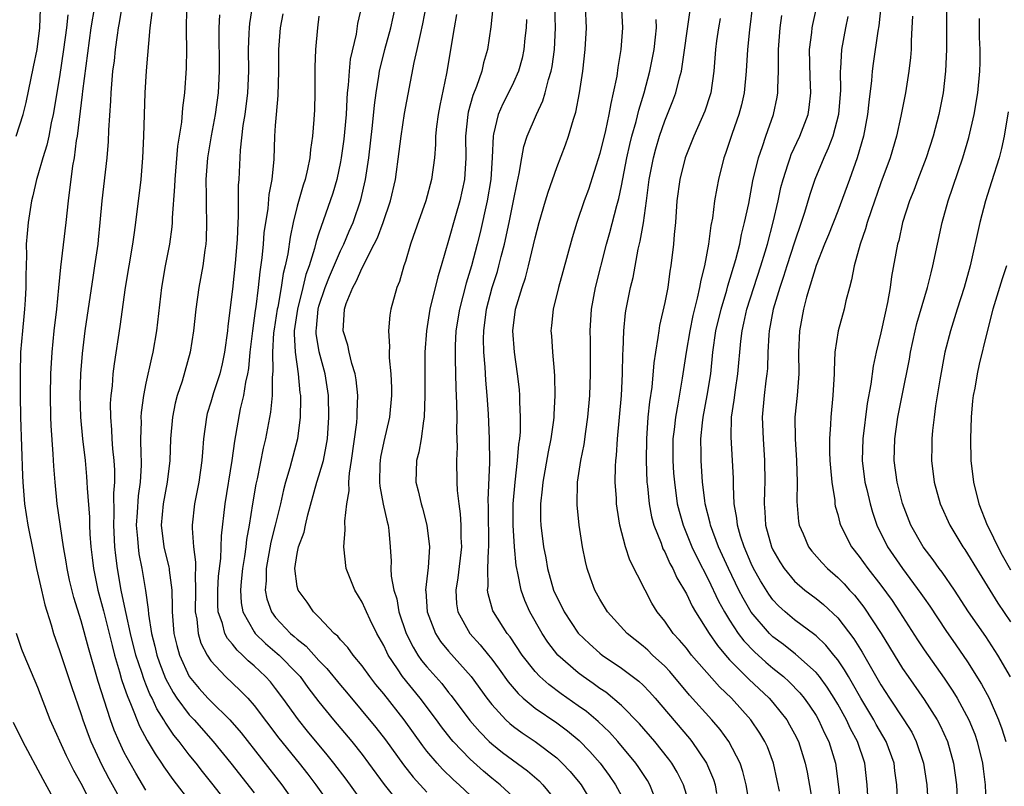
# Model space of a CAD drawing. Units: inches. Extents: x 2505000 to 2508000, y 1560000 to 1563000.
# Drawn here: x 2505777 to 2505868, y 1560683 to 1560754 of the extents above; entities that cross this region are included whole.
import ezdxf

# ---------------------------------------------------------------- set-up
doc = ezdxf.new("R2010")
doc.units = ezdxf.units.IN
doc.header["$MEASUREMENT"] = 0
doc.layers.add('LD25051560_2ft', color=125, linetype='Continuous')

msp = doc.modelspace()

# ---------------------------------------------------------------- linework, layer by layer
at = {"layer": 'LD25051560_2ft'}
for points, elevation in [([(2505863.035, 1560757), (2505863.069, 1560753), (2505863.064, 1560751), (2505862.975, 1560749), (2505862.746, 1560747), (2505862.362, 1560745), (2505861.841, 1560743), (2505861.188, 1560741), (2505860.421, 1560739), (2505860.041, 1560737.959), (2505859.648, 1560737), (2505859.009, 1560735), (2505858.648, 1560733.352), (2505858.542, 1560733), (2505857.979, 1560730.021), (2505857.839, 1560729), (2505857.61, 1560727.61), (2505857.377, 1560726.623), (2505857, 1560724.788), (2505856.557, 1560723), (2505856.272, 1560721.728), (2505856.057, 1560720.057), (2505855.727, 1560718.273), (2505855.326, 1560715), (2505855.27, 1560713), (2505855.518, 1560711), (2505855.694, 1560710.306), (2505855.988, 1560709), (2505856.212, 1560708.212), (2505856.626, 1560707), (2505857.609, 1560705), (2505858.99, 1560703), (2505860.704, 1560700.704), (2505861, 1560700.252), (2505861.515, 1560699.515), (2505863, 1560697.263), (2505863.938, 1560695.938), (2505865, 1560694.382), (2505866.31, 1560692.31), (2505866.997, 1560691), (2505867.89, 1560689), (2505868.187, 1560688.186), (2505868.545, 1560687)], 7180), ([(2505789, 1560682.507), (2505788.063, 1560684.063), (2505787.53, 1560685), (2505787, 1560685.999), (2505786.509, 1560687), (2505786.052, 1560688.052), (2505785.707, 1560689), (2505784.566, 1560692.565), (2505783.67, 1560695.67), (2505783, 1560698.178), (2505782.327, 1560700.327), (2505781.93, 1560701.931), (2505781.696, 1560703), (2505781.612, 1560703.612), (2505781.372, 1560705), (2505780.795, 1560709), (2505780.588, 1560711), (2505780.477, 1560712.477), (2505780.429, 1560713.571), (2505780.23, 1560716.23), (2505780.202, 1560717), (2505780.173, 1560719), (2505780.211, 1560721), (2505780.315, 1560723), (2505780.506, 1560725), (2505780.744, 1560727), (2505780.952, 1560728.952), (2505781.125, 1560730.875), (2505781.607, 1560735), (2505781.825, 1560737), (2505781.968, 1560738.032), (2505782.071, 1560739), (2505782.234, 1560740.234), (2505782.375, 1560741), (2505782.584, 1560742.584), (2505782.667, 1560743), (2505783.142, 1560746.858), (2505783.166, 1560747.166), (2505783.931, 1560753), (2505784.281, 1560755)], 7128), ([(2505786.758, 1560755), (2505786.524, 1560753.476), (2505786.429, 1560753), (2505786.326, 1560752.326), (2505786.151, 1560751), (2505786.045, 1560749.955), (2505785.92, 1560749), (2505785.802, 1560747.802), (2505785.752, 1560747), (2505785.733, 1560746.267), (2505785.536, 1560743.536), (2505785.502, 1560742.498), (2505785.369, 1560741), (2505784.915, 1560737), (2505784.746, 1560735), (2505784.592, 1560733.409), (2505784.546, 1560733), (2505784.254, 1560731), (2505784.073, 1560729.927), (2505783.557, 1560726.443), (2505783.355, 1560725), (2505783.106, 1560722.893), (2505782.96, 1560721), (2505782.891, 1560719), (2505782.937, 1560717), (2505783.134, 1560715), (2505783.373, 1560713), (2505783.507, 1560711.507), (2505783.542, 1560711), (2505783.553, 1560710.447), (2505783.763, 1560707.763), (2505783.777, 1560707), (2505783.814, 1560706.185), (2505783.91, 1560705), (2505784.031, 1560704.031), (2505784.136, 1560703), (2505784.55, 1560701), (2505785.086, 1560699.086), (2505785.609, 1560697), (2505785.871, 1560695.871), (2505786.102, 1560695), (2505786.563, 1560693.437), (2505786.745, 1560692.746), (2505787, 1560692.034), (2505787.247, 1560691.247), (2505787.64, 1560690.36), (2505788.409, 1560688.409), (2505789.108, 1560687.107), (2505789.85, 1560685.85), (2505790.446, 1560685), (2505790.661, 1560684.661), (2505791.488, 1560683.487), (2505795, 1560678.914)], 7130), ([(2505792.762, 1560755), (2505792.713, 1560752.713), (2505792.738, 1560751), (2505792.715, 1560749.285), (2505792.571, 1560747), (2505792.391, 1560745.609), (2505792.284, 1560744.284), (2505791.922, 1560742.078), (2505791.662, 1560739), (2505791.648, 1560738.352), (2505791.433, 1560735.433), (2505791.43, 1560735), (2505791.401, 1560734.599), (2505791.172, 1560733), (2505790.779, 1560731), (2505790.429, 1560729), (2505789.98, 1560725), (2505789.632, 1560723), (2505789.503, 1560722.497), (2505789, 1560720.135), (2505788.777, 1560719), (2505788.564, 1560717.435), (2505788.539, 1560717), (2505788.555, 1560716.555), (2505788.508, 1560715), (2505788.521, 1560713.479), (2505788.552, 1560713), (2505788.553, 1560712.553), (2505788.457, 1560711), (2505788.268, 1560709.731), (2505788.192, 1560708.192), (2505788.107, 1560707), (2505788.23, 1560705.77), (2505788.274, 1560705), (2505788.354, 1560704.354), (2505788.633, 1560703), (2505788.96, 1560700.96), (2505789.198, 1560699.198), (2505789.223, 1560698.776), (2505789.523, 1560697), (2505789.83, 1560695.83), (2505790.017, 1560695), (2505790.268, 1560694.269), (2505790.817, 1560692.817), (2505791.52, 1560691.52), (2505791.867, 1560691), (2505793, 1560689.468), (2505793.449, 1560689), (2505795.233, 1560687), (2505796.853, 1560685), (2505799, 1560682.261)], 7134), ([(2505798.828, 1560755), (2505798.579, 1560753.421), (2505798.537, 1560753), (2505798.532, 1560752.532), (2505798.469, 1560751), (2505798.491, 1560749), (2505798.404, 1560747), (2505798.144, 1560745), (2505797.969, 1560743.969), (2505797.707, 1560741.707), (2505797.58, 1560739), (2505797.536, 1560738.464), (2505797.54, 1560735.54), (2505797.5, 1560735), (2505797.444, 1560733.444), (2505797.257, 1560731.257), (2505797, 1560728.837), (2505796.591, 1560725.409), (2505796.556, 1560725), (2505796.279, 1560723), (2505796.054, 1560721.946), (2505795.826, 1560721), (2505795.254, 1560719.254), (2505795, 1560718.376), (2505794.671, 1560717.328), (2505794.588, 1560717), (2505794.321, 1560715), (2505794.221, 1560713.779), (2505794.179, 1560713), (2505793.899, 1560711), (2505793.506, 1560709), (2505793.272, 1560707), (2505793.262, 1560706.738), (2505793.388, 1560705), (2505793.596, 1560703.597), (2505793.581, 1560703), (2505793.545, 1560702.455), (2505793.594, 1560701), (2505793.559, 1560699), (2505793.698, 1560698.302), (2505793.825, 1560697), (2505794.093, 1560696.093), (2505794.654, 1560695), (2505795, 1560694.472), (2505796.373, 1560693), (2505797.729, 1560691.729), (2505798.414, 1560691), (2505799, 1560690.327), (2505801.304, 1560687.304), (2505803.189, 1560685), (2505803.984, 1560683.984), (2505804.717, 1560683), (2505806.494, 1560680.494)], 7138), ([(2505808.93, 1560755), (2505808.581, 1560753.419), (2505808.44, 1560752.44), (2505807.899, 1560750.101), (2505807.786, 1560749), (2505807.711, 1560747.711), (2505807.624, 1560747), (2505807.574, 1560746.426), (2505807.509, 1560745), (2505807.373, 1560743.373), (2505807.3, 1560742.7), (2505807.075, 1560741), (2505807, 1560740.608), (2505806.655, 1560739), (2505806.279, 1560737.721), (2505806.047, 1560737), (2505805, 1560734.015), (2505804.751, 1560733.249), (2505804.609, 1560732.609), (2505804.11, 1560731), (2505803.807, 1560730.193), (2505803.525, 1560729), (2505803.006, 1560727), (2505802.723, 1560725), (2505802.706, 1560724.706), (2505802.794, 1560723), (2505803.093, 1560721), (2505803.25, 1560719.25), (2505803.287, 1560719), (2505803.295, 1560718.705), (2505803.264, 1560717), (2505803.015, 1560714.985), (2505802.308, 1560712.308), (2505801.908, 1560711), (2505801.716, 1560710.284), (2505801.437, 1560709), (2505800.963, 1560707), (2505800.565, 1560705.435), (2505800.122, 1560703), (2505800.122, 1560701.878), (2505800.04, 1560701), (2505800.195, 1560700.195), (2505800.612, 1560699), (2505801, 1560698.484), (2505802.387, 1560697), (2505802.724, 1560696.724), (2505803, 1560696.465), (2505803.824, 1560695.825), (2505805, 1560694.49), (2505805.75, 1560693.75), (2505807, 1560692.2), (2505807.557, 1560691.558), (2505810.282, 1560688.283), (2505811.156, 1560687.156), (2505812.835, 1560684.835), (2505813.71, 1560683.71), (2505815, 1560682.316)], 7144), ([(2505820.113, 1560681), (2505817.968, 1560683), (2505817.455, 1560683.455), (2505816.443, 1560684.442), (2505815.943, 1560685), (2505815, 1560686.114), (2505814.605, 1560686.605), (2505812.882, 1560689), (2505811, 1560691.399), (2505810.275, 1560692.275), (2505809.712, 1560693), (2505809, 1560694.011), (2505808.164, 1560695), (2505807.686, 1560695.686), (2505807, 1560696.413), (2505806.743, 1560696.744), (2505806.426, 1560697), (2505805, 1560698.516), (2505804.51, 1560699), (2505803.903, 1560699.903), (2505803.077, 1560701), (2505803, 1560701.342), (2505802.788, 1560703), (2505803, 1560704.388), (2505803.12, 1560705), (2505803.632, 1560706.368), (2505803.748, 1560707), (2505803.97, 1560707.971), (2505804.82, 1560711), (2505805, 1560711.56), (2505805.417, 1560713), (2505805.687, 1560714.313), (2505805.784, 1560715), (2505805.927, 1560717), (2505805.882, 1560719), (2505805.587, 1560721), (2505805.041, 1560723.041), (2505804.745, 1560724.745), (2505804.733, 1560725), (2505804.768, 1560725.232), (2505804.922, 1560727), (2505805, 1560727.269), (2505805.585, 1560729), (2505805.974, 1560730.026), (2505807, 1560732.39), (2505807.301, 1560733), (2505807.801, 1560734.199), (2505808.16, 1560735), (2505808.889, 1560737.111), (2505809.32, 1560739), (2505809.62, 1560741), (2505809.973, 1560743.973), (2505810.149, 1560745.851), (2505810.297, 1560747), (2505810.554, 1560748.554), (2505810.612, 1560749), (2505811.111, 1560751), (2505811.655, 1560753), (2505812.092, 1560755)], 7146), ([(2505823, 1560681.849), (2505821.769, 1560683), (2505821, 1560683.609), (2505820.243, 1560684.243), (2505819, 1560685.355), (2505817.429, 1560687), (2505817.231, 1560687.231), (2505816.349, 1560688.349), (2505815.876, 1560689), (2505814.368, 1560691), (2505812.744, 1560693), (2505812.271, 1560693.729), (2505811.41, 1560695), (2505811.272, 1560695.272), (2505811, 1560695.875), (2505810.363, 1560697), (2505809.741, 1560698.259), (2505809.39, 1560699), (2505809.283, 1560699.283), (2505809, 1560699.876), (2505808.315, 1560701), (2505807.531, 1560703), (2505807.311, 1560705), (2505807.43, 1560706.57), (2505807.396, 1560707.396), (2505807.582, 1560709), (2505807.806, 1560710.194), (2505807.782, 1560711), (2505807.829, 1560711.829), (2505808.025, 1560713), (2505808.509, 1560716.509), (2505808.548, 1560717), (2505808.539, 1560717.461), (2505808.606, 1560719), (2505808.443, 1560720.443), (2505808.346, 1560721), (2505808.05, 1560721.95), (2505807.8, 1560723), (2505807.672, 1560723.672), (2505807.246, 1560725), (2505807.357, 1560727), (2505807.53, 1560727.53), (2505808.139, 1560729), (2505808.457, 1560729.543), (2505809, 1560730.821), (2505810.126, 1560733), (2505810.41, 1560733.59), (2505810.935, 1560735), (2505811.617, 1560737), (2505812.086, 1560739), (2505812.438, 1560741.562), (2505812.6, 1560743), (2505812.922, 1560745.078), (2505813.816, 1560749.816), (2505814.093, 1560751), (2505814.391, 1560752.391), (2505814.626, 1560753.374), (2505814.937, 1560755)], 7148), ([(2505821.094, 1560754.906), (2505820.902, 1560753.098), (2505820.597, 1560751), (2505820.238, 1560749.762), (2505820.071, 1560749), (2505819.579, 1560747.579), (2505819.241, 1560746.759), (2505818.802, 1560745.198), (2505818.765, 1560745), (2505818.575, 1560743), (2505818.601, 1560741), (2505818.465, 1560739), (2505818.026, 1560737), (2505817.628, 1560735.628), (2505817, 1560733.332), (2505816.323, 1560731), (2505816.007, 1560729.993), (2505815.274, 1560727), (2505814.944, 1560725), (2505814.813, 1560723), (2505814.813, 1560719), (2505814.739, 1560717), (2505814.673, 1560716.673), (2505814.459, 1560715), (2505814.248, 1560713.752), (2505814.041, 1560713), (2505813.98, 1560711), (2505814.199, 1560710.199), (2505814.448, 1560709), (2505814.578, 1560708.578), (2505814.995, 1560707), (2505815.222, 1560705), (2505815.099, 1560703.099), (2505814.875, 1560701), (2505814.894, 1560700.894), (2505815.015, 1560699), (2505815.782, 1560697), (2505816.265, 1560696.265), (2505817, 1560695.361), (2505819.075, 1560693), (2505820.548, 1560691), (2505821, 1560690.421), (2505822.295, 1560689), (2505822.655, 1560688.656), (2505823, 1560688.38), (2505823.792, 1560687.791), (2505825, 1560686.99), (2505827, 1560685.477), (2505827.515, 1560685), (2505828.241, 1560684.241), (2505829.149, 1560683.149), (2505829.258, 1560683), (2505830.471, 1560681)], 7152), ([(2505836.014, 1560681.986), (2505835.619, 1560683), (2505835.391, 1560683.391), (2505834.599, 1560684.599), (2505834.315, 1560685), (2505832.671, 1560687), (2505831.875, 1560687.875), (2505830.853, 1560688.853), (2505829.763, 1560689.763), (2505829, 1560690.313), (2505827.413, 1560691.413), (2505826.259, 1560692.259), (2505825.439, 1560693), (2505825, 1560693.469), (2505823.812, 1560695), (2505822.686, 1560696.686), (2505822.425, 1560697), (2505821.141, 1560699), (2505821.1, 1560699.1), (2505820.654, 1560700.654), (2505820.603, 1560701), (2505820.652, 1560701.349), (2505820.638, 1560703), (2505820.69, 1560704.69), (2505820.722, 1560705), (2505820.693, 1560708.693), (2505820.667, 1560709.333), (2505820.801, 1560712.802), (2505820.786, 1560715), (2505820.68, 1560717.32), (2505820.563, 1560719), (2505820.434, 1560720.434), (2505820.377, 1560721.623), (2505820.257, 1560723), (2505820.232, 1560724.232), (2505820.253, 1560725), (2505820.519, 1560727), (2505821.044, 1560729), (2505821.515, 1560730.485), (2505821.662, 1560731), (2505821.872, 1560731.871), (2505822.168, 1560733), (2505822.603, 1560735), (2505823.019, 1560737), (2505823.335, 1560738.665), (2505823.54, 1560739.54), (2505823.768, 1560741), (2505823.962, 1560742.038), (2505824.279, 1560743), (2505825.119, 1560745), (2505825.729, 1560746.271), (2505825.948, 1560747), (2505826.246, 1560748.246), (2505826.491, 1560749), (2505826.577, 1560749.423), (2505826.784, 1560751), (2505826.893, 1560753), (2505826.837, 1560755)], 7156), ([(2505839, 1560682.108), (2505838.724, 1560683), (2505838.151, 1560684.15), (2505837.64, 1560685), (2505837.373, 1560685.374), (2505836.075, 1560687), (2505834.65, 1560688.65), (2505833, 1560690.331), (2505831.554, 1560691.554), (2505831, 1560691.915), (2505830.379, 1560692.378), (2505829.464, 1560693), (2505829, 1560693.349), (2505827.119, 1560695), (2505826.19, 1560696.19), (2505825.658, 1560697), (2505824.515, 1560699), (2505824.042, 1560700.042), (2505823.705, 1560701), (2505823.416, 1560702.584), (2505823.311, 1560703), (2505823.266, 1560703.266), (2505823.095, 1560705), (2505822.964, 1560707), (2505822.98, 1560709), (2505823.153, 1560711), (2505823.383, 1560713), (2505823.499, 1560714.501), (2505823.584, 1560715), (2505823.644, 1560715.644), (2505823.667, 1560717), (2505823.591, 1560718.409), (2505823.59, 1560719), (2505823.547, 1560719.547), (2505823.38, 1560721), (2505823.082, 1560723), (2505822.938, 1560725), (2505823.192, 1560727), (2505823.804, 1560729), (2505824.108, 1560729.892), (2505824.407, 1560731), (2505825, 1560733.581), (2505825.383, 1560735), (2505825.976, 1560737), (2505826.197, 1560737.803), (2505827, 1560740.093), (2505827.809, 1560742.191), (2505828.092, 1560743), (2505828.551, 1560744.552), (2505828.779, 1560745.22), (2505829.123, 1560747), (2505829.411, 1560749), (2505829.641, 1560751), (2505829.744, 1560753), (2505829.651, 1560755)], 7158), ([(2505845.119, 1560755.119), (2505844.842, 1560752.842), (2505844.643, 1560751), (2505844.529, 1560749), (2505844.34, 1560747), (2505844.1, 1560745.9), (2505843.862, 1560745), (2505843.238, 1560743.238), (2505842.62, 1560741.38), (2505842.477, 1560741), (2505841.97, 1560739), (2505841.81, 1560738.19), (2505841.612, 1560737), (2505841.401, 1560735.401), (2505841.263, 1560734.737), (2505841.031, 1560733), (2505840.668, 1560731), (2505840.327, 1560729.673), (2505840.222, 1560729), (2505840.012, 1560728.012), (2505839.594, 1560726.406), (2505839.304, 1560725), (2505838.971, 1560723), (2505838.619, 1560720.619), (2505838.218, 1560718.218), (2505837.982, 1560717), (2505837.866, 1560715.866), (2505837.758, 1560715), (2505837.745, 1560713), (2505837.822, 1560711.822), (2505837.887, 1560711), (2505838.159, 1560709), (2505838.322, 1560708.322), (2505838.689, 1560707), (2505839.519, 1560705), (2505839.993, 1560703.994), (2505841, 1560702.031), (2505841.981, 1560699.981), (2505842.524, 1560699), (2505843, 1560698.232), (2505843.805, 1560697), (2505844.318, 1560696.318), (2505845.297, 1560695.298), (2505846.347, 1560694.347), (2505847, 1560693.796), (2505847.985, 1560693), (2505848.517, 1560692.518), (2505849.505, 1560691.505), (2505849.911, 1560691), (2505850.366, 1560690.366), (2505851, 1560689.4), (2505851.235, 1560689), (2505851.783, 1560687.783), (2505852.175, 1560687), (2505852.791, 1560685), (2505853.049, 1560683.049), (2505853.284, 1560681)], 7168), ([(2505858.575, 1560681), (2505858.466, 1560683), (2505858.291, 1560684.291), (2505858.215, 1560685), (2505857.493, 1560687), (2505856.569, 1560688.569), (2505856.338, 1560689), (2505855.14, 1560691), (2505854.38, 1560692.38), (2505854.002, 1560693), (2505853.641, 1560693.641), (2505853, 1560694.567), (2505852.654, 1560695), (2505851.913, 1560695.913), (2505851, 1560696.773), (2505850.88, 1560696.88), (2505849, 1560698.269), (2505848.124, 1560699), (2505847.536, 1560699.536), (2505847, 1560700.103), (2505846.616, 1560700.616), (2505845.854, 1560701.854), (2505845.222, 1560703), (2505845, 1560703.469), (2505844.34, 1560705), (2505844.01, 1560705.99), (2505843.715, 1560707), (2505843.659, 1560707.659), (2505843.42, 1560709), (2505843.344, 1560710.656), (2505843.346, 1560711.346), (2505843.278, 1560713), (2505843.149, 1560715.149), (2505843.184, 1560717), (2505843.421, 1560718.579), (2505843.532, 1560719.532), (2505843.76, 1560721), (2505844.025, 1560724.025), (2505844.146, 1560725), (2505844.314, 1560725.686), (2505844.604, 1560727), (2505845.902, 1560731), (2505846.301, 1560732.301), (2505846.498, 1560733), (2505847.039, 1560735.039), (2505847.486, 1560737), (2505847.75, 1560738.25), (2505847.945, 1560739), (2505848.428, 1560740.428), (2505848.596, 1560741), (2505848.705, 1560741.295), (2505849.504, 1560743), (2505850.252, 1560745), (2505850.355, 1560745.645), (2505850.516, 1560747), (2505850.44, 1560748.44), (2505850.385, 1560751), (2505850.592, 1560752.592), (2505850.629, 1560753), (2505850.685, 1560753.315), (2505851.062, 1560755)], 7172), ([(2505856.996, 1560755), (2505856.806, 1560753.194), (2505856.717, 1560752.717), (2505856.285, 1560749.715), (2505856.194, 1560749), (2505856.137, 1560748.137), (2505855.87, 1560746.13), (2505855.758, 1560745), (2505855.375, 1560743), (2505854.804, 1560741), (2505854.093, 1560739), (2505853, 1560736.061), (2505852.143, 1560733.857), (2505851.783, 1560733), (2505851, 1560731.029), (2505850.115, 1560728.116), (2505849.825, 1560727), (2505849.451, 1560725), (2505849.379, 1560723), (2505849.398, 1560721), (2505849.247, 1560719), (2505849.044, 1560717), (2505849.05, 1560715), (2505849.193, 1560713), (2505849.26, 1560711), (2505849.214, 1560709.215), (2505849.36, 1560707.36), (2505849.424, 1560707), (2505849.789, 1560706.211), (2505850.305, 1560705), (2505850.608, 1560704.607), (2505851.546, 1560703.545), (2505852.059, 1560703), (2505853, 1560702.181), (2505853.584, 1560701.584), (2505854.099, 1560701), (2505854.538, 1560700.538), (2505855.418, 1560699.418), (2505857.013, 1560697), (2505859, 1560693.756), (2505859.511, 1560693), (2505861, 1560690.891), (2505862.202, 1560689), (2505862.482, 1560688.482), (2505863.144, 1560687), (2505863.712, 1560685), (2505863.995, 1560683), (2505864.22, 1560679)], 7176), ([(2505777, 1560743), (2505777.649, 1560745), (2505777.904, 1560746.096), (2505778.587, 1560749.413), (2505778.94, 1560751), (2505779.184, 1560753), (2505779.243, 1560754.757)], 7124), ([(2505781.78, 1560754.22), (2505781.64, 1560753), (2505781.385, 1560751), (2505781, 1560748.484), (2505780.414, 1560745), (2505780.238, 1560744.238), (2505780.009, 1560743), (2505779.834, 1560742.166), (2505779.45, 1560741), (2505779, 1560739.4), (2505778.867, 1560739), (2505778.539, 1560737.461), (2505778.423, 1560737), (2505778.115, 1560735), (2505778.003, 1560733.997), (2505777.933, 1560733), (2505777.946, 1560731.946), (2505777.883, 1560730.117), (2505777.899, 1560729), (2505777.839, 1560727.839), (2505777.775, 1560727), (2505777.693, 1560726.307), (2505777.567, 1560725), (2505777.409, 1560723), (2505777.357, 1560721), (2505777.365, 1560719), (2505777.398, 1560717), (2505777.572, 1560711.572), (2505777.598, 1560711), (2505777.768, 1560709), (2505778.085, 1560707), (2505778.562, 1560704.562), (2505778.889, 1560703), (2505779.334, 1560701), (2505779.652, 1560699.652), (2505780.22, 1560697.78), (2505780.441, 1560697), (2505781, 1560695.419), (2505782.105, 1560692.104), (2505783, 1560689.49), (2505783.152, 1560689), (2505783.643, 1560687.643), (2505783.895, 1560687), (2505784.887, 1560684.887), (2505785.573, 1560683.573), (2505787, 1560681.027)], 7126), ([(2505797, 1560680.707), (2505795.22, 1560683), (2505794.227, 1560684.227), (2505793.635, 1560685), (2505793, 1560685.78), (2505792.077, 1560687), (2505791.585, 1560687.585), (2505790.775, 1560688.775), (2505790.66, 1560689), (2505790.008, 1560690.008), (2505789.57, 1560691), (2505789.373, 1560691.373), (2505789, 1560692.309), (2505788.789, 1560692.79), (2505788.611, 1560693.39), (2505788.076, 1560695), (2505787.585, 1560697), (2505787.163, 1560698.837), (2505787.121, 1560699.121), (2505786.7, 1560701), (2505786.354, 1560703), (2505786.204, 1560704.205), (2505786.129, 1560705), (2505786.032, 1560707), (2505786.071, 1560708.071), (2505786.041, 1560709.959), (2505786.114, 1560711), (2505786.112, 1560712.111), (2505786.055, 1560713), (2505785.938, 1560714.062), (2505785.872, 1560715), (2505785.844, 1560715.844), (2505785.738, 1560717), (2505785.735, 1560718.265), (2505785.781, 1560719), (2505785.896, 1560719.896), (2505785.974, 1560721), (2505786.076, 1560721.924), (2505786.614, 1560725.386), (2505787.121, 1560729), (2505787.794, 1560733), (2505787.926, 1560734.074), (2505788.073, 1560735), (2505788.546, 1560739), (2505788.725, 1560741), (2505788.815, 1560743), (2505788.925, 1560747), (2505789.047, 1560749.047), (2505789.403, 1560753), (2505789.566, 1560754.434)], 7132), ([(2505795.792, 1560754.208), (2505795.741, 1560753), (2505795.769, 1560749), (2505795.678, 1560747), (2505795.406, 1560745), (2505795.029, 1560743.029), (2505794.693, 1560741), (2505794.547, 1560739), (2505794.57, 1560737.43), (2505794.557, 1560736.556), (2505794.613, 1560735), (2505794.567, 1560733.433), (2505794.536, 1560733), (2505794.449, 1560732.449), (2505794.259, 1560731), (2505793.894, 1560729), (2505793.608, 1560727), (2505793.402, 1560725), (2505793.09, 1560723), (2505792.343, 1560720.343), (2505791.898, 1560719), (2505791.712, 1560718.288), (2505791.458, 1560717), (2505791.279, 1560715), (2505791.202, 1560713), (2505790.963, 1560711), (2505790.588, 1560709), (2505790.397, 1560707), (2505790.658, 1560705), (2505791.129, 1560703.129), (2505791.147, 1560703), (2505791.153, 1560702.847), (2505791.38, 1560701), (2505791.422, 1560699.422), (2505791.412, 1560699), (2505791.592, 1560697), (2505791.872, 1560695.872), (2505792.116, 1560695), (2505793, 1560693.01), (2505793.91, 1560691.91), (2505794.733, 1560691), (2505795, 1560690.721), (2505796.772, 1560689), (2505797.799, 1560687.799), (2505801.584, 1560683), (2505802.997, 1560681)], 7136), ([(2505809.352, 1560681), (2505807.511, 1560683.511), (2505806.395, 1560685), (2505805.775, 1560685.775), (2505803.955, 1560687.955), (2505803.11, 1560689), (2505801.674, 1560691), (2505801, 1560691.892), (2505800.51, 1560692.509), (2505800.072, 1560693), (2505799, 1560694.005), (2505798.459, 1560694.459), (2505797.928, 1560695), (2505797.437, 1560695.437), (2505797, 1560696.013), (2505796.538, 1560696.538), (2505796.311, 1560697), (2505796.082, 1560697.918), (2505795.68, 1560699), (2505795.636, 1560699.636), (2505795.642, 1560701), (2505795.719, 1560702.281), (2505795.915, 1560703.914), (2505795.976, 1560706.024), (2505796.329, 1560709), (2505796.989, 1560712.989), (2505797.212, 1560714.788), (2505797.76, 1560717.76), (2505798.066, 1560719), (2505798.242, 1560720.242), (2505798.42, 1560721), (2505798.508, 1560721.492), (2505798.652, 1560723), (2505798.89, 1560725), (2505799.138, 1560726.862), (2505799.197, 1560727.197), (2505799.411, 1560729), (2505799.554, 1560730.446), (2505799.748, 1560731.748), (2505799.871, 1560733), (2505799.951, 1560734.049), (2505800.297, 1560736.297), (2505800.396, 1560737.604), (2505800.664, 1560739), (2505800.856, 1560740.856), (2505800.936, 1560743), (2505801, 1560743.989), (2505801.071, 1560745), (2505801.241, 1560746.759), (2505801.302, 1560749), (2505801.306, 1560751), (2505801.462, 1560753), (2505801.702, 1560754.298)], 7140), ([(2505805, 1560754.085), (2505804.872, 1560753), (2505804.696, 1560751), (2505804.631, 1560749.369), (2505804.615, 1560747), (2505804.579, 1560745.421), (2505804.541, 1560744.541), (2505804.423, 1560743), (2505804.229, 1560741.771), (2505804.162, 1560741), (2505803.954, 1560739.954), (2505803.723, 1560739), (2505803.541, 1560738.459), (2505803, 1560736.509), (2505802.627, 1560735), (2505802.337, 1560733.663), (2505802.12, 1560732.12), (2505801.892, 1560731), (2505801.706, 1560730.294), (2505801.517, 1560729), (2505801.187, 1560727.187), (2505801.142, 1560727), (2505800.848, 1560725.152), (2505800.809, 1560724.809), (2505800.7, 1560723), (2505800.74, 1560721.26), (2505800.676, 1560720.676), (2505800.674, 1560719), (2505800.534, 1560717.466), (2505800.064, 1560715), (2505799.855, 1560714.145), (2505799.287, 1560711.287), (2505799.181, 1560710.819), (2505798.865, 1560709), (2505798.555, 1560707), (2505798.313, 1560705.687), (2505798.242, 1560705), (2505798.124, 1560704.124), (2505797.928, 1560703), (2505797.799, 1560701.799), (2505797.733, 1560701), (2505797.814, 1560699.814), (2505797.968, 1560699), (2505799, 1560697.16), (2505799.116, 1560697), (2505800.068, 1560696.068), (2505801.155, 1560695.155), (2505801.321, 1560695), (2505803, 1560693.282), (2505803.255, 1560693), (2505803.989, 1560691.989), (2505805, 1560690.674), (2505806.348, 1560689), (2505808.038, 1560687), (2505809, 1560685.789), (2505809.596, 1560685), (2505811.027, 1560683.027), (2505812.664, 1560681)], 7142), ([(2505817.739, 1560754.261), (2505817.51, 1560753), (2505816.792, 1560748.792), (2505816.176, 1560745.824), (2505816.028, 1560745), (2505815.873, 1560743.873), (2505815.787, 1560743), (2505815.78, 1560742.219), (2505815.682, 1560741), (2505815.433, 1560739), (2505814.881, 1560737), (2505813.718, 1560733.718), (2505813.482, 1560733), (2505813, 1560731.391), (2505812.87, 1560731), (2505812.457, 1560729.543), (2505812.224, 1560729), (2505811.67, 1560727), (2505811.564, 1560726.436), (2505811.448, 1560725), (2505811.538, 1560723.538), (2505811.512, 1560723), (2505811.516, 1560722.484), (2505811.658, 1560721), (2505811.717, 1560719.717), (2505811.717, 1560719), (2505811.537, 1560717), (2505811, 1560714.766), (2505810.704, 1560713.296), (2505810.661, 1560713), (2505810.642, 1560712.641), (2505810.621, 1560711), (2505810.631, 1560710.631), (2505810.957, 1560708.957), (2505811.311, 1560707.311), (2505811.407, 1560707), (2505811.471, 1560706.529), (2505811.608, 1560705), (2505811.677, 1560703.677), (2505811.668, 1560703), (2505811.693, 1560702.307), (2505811.927, 1560701), (2505812.201, 1560700.201), (2505812.41, 1560699), (2505813.079, 1560697), (2505813.714, 1560695.714), (2505814.157, 1560695), (2505814.508, 1560694.508), (2505815, 1560693.901), (2505816.36, 1560692.36), (2505817, 1560691.538), (2505817.246, 1560691.246), (2505818.955, 1560688.955), (2505819.882, 1560687.882), (2505820.752, 1560687), (2505821, 1560686.772), (2505821.992, 1560685.992), (2505824.3, 1560684.3), (2505825.369, 1560683.369), (2505825.729, 1560683), (2505827, 1560681.408)], 7150), ([(2505833, 1560754.703), (2505833.084, 1560753), (2505832.947, 1560751), (2505832.659, 1560749.341), (2505832.553, 1560748.553), (2505832.241, 1560747), (2505831.999, 1560746.001), (2505831.84, 1560745), (2505831.52, 1560743.52), (2505831, 1560741.389), (2505829.933, 1560738.067), (2505829.539, 1560737), (2505828.861, 1560735), (2505828.422, 1560733.578), (2505827.567, 1560730.433), (2505827.159, 1560729), (2505826.661, 1560727), (2505826.531, 1560725.469), (2505826.474, 1560725), (2505826.522, 1560724.522), (2505826.615, 1560723), (2505826.755, 1560721.245), (2505826.806, 1560720.806), (2505826.843, 1560719), (2505826.746, 1560717.254), (2505826.747, 1560717), (2505826.717, 1560716.717), (2505826.466, 1560715), (2505826.207, 1560713.793), (2505825.71, 1560711), (2505825.662, 1560710.338), (2505825.504, 1560709), (2505825.51, 1560707.511), (2505825.532, 1560707), (2505825.793, 1560705), (2505825.993, 1560703.993), (2505826.162, 1560703), (2505826.71, 1560701), (2505827, 1560700.347), (2505827.465, 1560699.465), (2505827.681, 1560699), (2505829, 1560697.031), (2505830.029, 1560696.03), (2505831, 1560695.164), (2505831.211, 1560695), (2505833, 1560693.788), (2505834.594, 1560692.594), (2505835, 1560692.202), (2505835.593, 1560691.594), (2505836.114, 1560691), (2505839.28, 1560687.28), (2505839.502, 1560687), (2505840.848, 1560685), (2505841.497, 1560683.497), (2505841.654, 1560683), (2505841.801, 1560682.199)], 7160), ([(2505847.604, 1560682.396), (2505847.406, 1560683.406), (2505847.06, 1560685), (2505846.494, 1560686.494), (2505846.26, 1560687), (2505845.785, 1560687.785), (2505844.97, 1560689), (2505843.17, 1560691), (2505842.063, 1560692.063), (2505839.488, 1560695), (2505839, 1560695.627), (2505838.373, 1560696.373), (2505837.785, 1560697), (2505837, 1560698.123), (2505836.297, 1560699), (2505835.803, 1560699.803), (2505835.171, 1560701), (2505833.765, 1560703.766), (2505833.371, 1560705), (2505832.857, 1560707), (2505832.586, 1560708.586), (2505832.537, 1560709), (2505832.521, 1560709.479), (2505832.42, 1560711), (2505832.437, 1560712.437), (2505832.477, 1560713), (2505832.538, 1560713.462), (2505832.634, 1560715), (2505832.99, 1560719), (2505833.096, 1560721), (2505833.134, 1560722.866), (2505833.16, 1560723.16), (2505833.201, 1560725), (2505833.363, 1560726.637), (2505833.422, 1560727), (2505833.839, 1560729), (2505834.066, 1560729.934), (2505834.531, 1560732.532), (2505834.716, 1560733.284), (2505835.021, 1560734.979), (2505835.307, 1560737), (2505835.505, 1560738.495), (2505835.556, 1560739), (2505835.949, 1560741), (2505836.173, 1560741.827), (2505836.518, 1560743), (2505837, 1560744.421), (2505837.747, 1560746.253), (2505838.03, 1560747), (2505838.375, 1560748.375), (2505838.559, 1560749), (2505839.355, 1560754.645)], 7164), ([(2505855.837, 1560681), (2505855.712, 1560683), (2505855.503, 1560685), (2505854.825, 1560687), (2505854.182, 1560688.182), (2505853.806, 1560689), (2505853, 1560690.454), (2505852.68, 1560691), (2505852.029, 1560692.029), (2505851.303, 1560693), (2505851, 1560693.37), (2505849.095, 1560695.095), (2505847.976, 1560695.976), (2505847, 1560696.696), (2505846.682, 1560697), (2505845, 1560698.973), (2505844.251, 1560700.25), (2505843.866, 1560701), (2505842.89, 1560703), (2505841.978, 1560705), (2505841.23, 1560707), (2505841.197, 1560707.197), (2505840.745, 1560709), (2505840.701, 1560709.299), (2505840.503, 1560711), (2505840.358, 1560713), (2505840.361, 1560713.639), (2505840.334, 1560715), (2505840.477, 1560716.477), (2505840.545, 1560717), (2505840.923, 1560719), (2505841.246, 1560721), (2505841.457, 1560723), (2505841.735, 1560725), (2505842.203, 1560727), (2505842.746, 1560728.746), (2505842.848, 1560729.152), (2505843.584, 1560731.584), (2505843.93, 1560733), (2505844.104, 1560733.896), (2505844.389, 1560735), (2505844.763, 1560736.763), (2505845.154, 1560738.846), (2505845.658, 1560741), (2505846.041, 1560742.041), (2505846.351, 1560743), (2505847.064, 1560745), (2505847.392, 1560746.608), (2505847.457, 1560747), (2505847.446, 1560747.446), (2505847.508, 1560749), (2505847.532, 1560750.468), (2505847.518, 1560751), (2505847.683, 1560753), (2505847.833, 1560754.167)], 7170), ([(2505853.94, 1560754.06), (2505853.706, 1560753), (2505853.337, 1560751), (2505853.245, 1560749.245), (2505853.217, 1560749), (2505853.248, 1560747.248), (2505853.067, 1560745), (2505852.536, 1560743), (2505852.129, 1560741.871), (2505851.717, 1560741), (2505850.884, 1560739), (2505850.409, 1560737.591), (2505849.924, 1560735.924), (2505849.623, 1560735), (2505849, 1560733.199), (2505848.298, 1560731), (2505847.998, 1560730.002), (2505847.648, 1560729), (2505847.04, 1560727), (2505846.664, 1560725), (2505846.628, 1560724.628), (2505846.538, 1560723), (2505846.489, 1560721.511), (2505846.449, 1560721), (2505846.358, 1560720.358), (2505846.209, 1560719), (2505846.024, 1560717), (2505846.088, 1560715), (2505846.236, 1560713), (2505846.255, 1560711), (2505846.239, 1560710.239), (2505846.181, 1560709), (2505846.253, 1560708.253), (2505846.309, 1560707), (2505846.867, 1560705), (2505847, 1560704.718), (2505847.631, 1560703.631), (2505848.035, 1560703), (2505849, 1560701.837), (2505849.966, 1560701), (2505851, 1560700.223), (2505851.676, 1560699.676), (2505853, 1560698.437), (2505854.502, 1560696.502), (2505855.277, 1560695.278), (2505857, 1560692.252), (2505857.799, 1560691), (2505859.132, 1560689), (2505859.85, 1560687.85), (2505860.273, 1560687), (2505860.939, 1560685), (2505861.237, 1560683), (2505861.359, 1560681)], 7174), ([(2505859.908, 1560754.092), (2505859.872, 1560753), (2505859.801, 1560751.801), (2505859.793, 1560751), (2505859.742, 1560750.258), (2505859.586, 1560749), (2505859.257, 1560747), (2505858.834, 1560744.834), (2505858.435, 1560743), (2505857.855, 1560741), (2505857, 1560738.672), (2505856.084, 1560736.084), (2505855.732, 1560735), (2505855.581, 1560734.419), (2505855.07, 1560733), (2505854.509, 1560731), (2505854.287, 1560729.713), (2505854.079, 1560729), (2505853.76, 1560727.76), (2505853.604, 1560727), (2505853.047, 1560725), (2505852.747, 1560723), (2505852.668, 1560721.332), (2505852.673, 1560721), (2505852.558, 1560719), (2505852.357, 1560717), (2505852.336, 1560716.336), (2505852.234, 1560715), (2505852.241, 1560713.759), (2505852.281, 1560713), (2505852.322, 1560712.323), (2505852.452, 1560711), (2505852.72, 1560709.28), (2505852.737, 1560709), (2505852.775, 1560708.775), (2505853, 1560708.006), (2505853.199, 1560707.199), (2505853.266, 1560707), (2505854.285, 1560705), (2505855, 1560704.109), (2505855.785, 1560703), (2505857, 1560701.449), (2505858.029, 1560700.029), (2505858.716, 1560699), (2505860.394, 1560696.393), (2505861, 1560695.489), (2505862.858, 1560692.858), (2505863.66, 1560691.66), (2505864.054, 1560691), (2505865.138, 1560689), (2505865.671, 1560687.671), (2505865.909, 1560687), (2505866.402, 1560685), (2505866.471, 1560684.471), (2505866.641, 1560683), (2505866.782, 1560679)], 7178), ([(2505824.202, 1560753.798), (2505824.168, 1560753), (2505824.063, 1560752.063), (2505823.969, 1560751), (2505823.797, 1560750.203), (2505823.465, 1560749), (2505823, 1560747.959), (2505822.543, 1560747), (2505822.023, 1560745.977), (2505821.585, 1560745), (2505821.169, 1560743.169), (2505821.117, 1560743), (2505821.033, 1560741.033), (2505820.9, 1560739), (2505820.573, 1560737), (2505819.914, 1560734.086), (2505819.645, 1560733), (2505819.115, 1560731), (2505818.618, 1560729.382), (2505817.997, 1560727), (2505817.683, 1560725), (2505817.611, 1560723.611), (2505817.594, 1560723), (2505817.618, 1560722.382), (2505817.634, 1560721), (2505817.67, 1560719.67), (2505817.746, 1560718.254), (2505817.763, 1560717), (2505817.733, 1560715.733), (2505817.784, 1560714.216), (2505817.727, 1560713), (2505817.763, 1560711), (2505817.795, 1560710.205), (2505817.932, 1560709), (2505818.073, 1560708.073), (2505818.137, 1560707), (2505818.143, 1560705.857), (2505818.191, 1560705), (2505817.862, 1560702.138), (2505817.674, 1560701), (2505817.745, 1560699.745), (2505817.853, 1560699), (2505818.97, 1560697), (2505819.934, 1560695.934), (2505820.685, 1560695), (2505821, 1560694.606), (2505821.689, 1560693.689), (2505822.522, 1560692.522), (2505823.431, 1560691.431), (2505823.902, 1560691), (2505825, 1560690.074), (2505827, 1560688.713), (2505827.989, 1560687.989), (2505829.084, 1560687.084), (2505830.078, 1560686.078), (2505831.021, 1560685), (2505831.867, 1560683.867), (2505832.453, 1560683), (2505833, 1560681.97)], 7154), ([(2505844.871, 1560681), (2505844.543, 1560683), (2505844.235, 1560684.234), (2505843.973, 1560685), (2505842.931, 1560687), (2505842.115, 1560688.115), (2505841.364, 1560689), (2505839.299, 1560691.299), (2505837.468, 1560693.468), (2505837, 1560693.959), (2505835.878, 1560695), (2505835.437, 1560695.437), (2505835, 1560695.828), (2505833.528, 1560697), (2505831.711, 1560699), (2505831, 1560700.167), (2505830.536, 1560701), (2505830.122, 1560702.122), (2505829.826, 1560703), (2505829.657, 1560703.657), (2505829.4, 1560705), (2505829.081, 1560707), (2505828.89, 1560708.89), (2505828.927, 1560711), (2505829.222, 1560713), (2505829.529, 1560714.471), (2505829.69, 1560715.69), (2505829.891, 1560717), (2505830.064, 1560719), (2505830.137, 1560721), (2505830.124, 1560724.124), (2505830.107, 1560725), (2505830.234, 1560727), (2505830.604, 1560729), (2505831.612, 1560733), (2505831.918, 1560734.082), (2505832.574, 1560736.574), (2505832.763, 1560737.237), (2505833, 1560738.406), (2505833.489, 1560741), (2505833.769, 1560742.231), (2505833.964, 1560743), (2505834.347, 1560744.347), (2505834.591, 1560745.408), (2505835.08, 1560747), (2505835.619, 1560749), (2505836.004, 1560751), (2505836.146, 1560752.146), (2505836.226, 1560753), (2505836.216, 1560753.784)], 7162), ([(2505842.131, 1560753.868), (2505841.968, 1560753), (2505841.798, 1560751.798), (2505841.694, 1560751), (2505841.548, 1560749), (2505841.25, 1560747), (2505841.198, 1560746.802), (2505840.698, 1560745.302), (2505839.69, 1560743), (2505838.898, 1560741), (2505838.381, 1560739), (2505838.123, 1560737), (2505837.996, 1560735), (2505837.884, 1560733.884), (2505837.816, 1560733), (2505837.572, 1560731), (2505837.482, 1560730.518), (2505837.268, 1560729), (2505837, 1560727.61), (2505836.513, 1560725.487), (2505836.436, 1560725), (2505836.372, 1560724.372), (2505836.132, 1560723), (2505835.984, 1560722.016), (2505835.79, 1560719.789), (2505835.583, 1560718.417), (2505835.448, 1560717), (2505835.296, 1560715), (2505835.266, 1560713), (2505835.343, 1560711), (2505835.394, 1560710.606), (2505835.544, 1560709), (2505835.772, 1560707.772), (2505835.981, 1560707), (2505836.653, 1560705.347), (2505836.835, 1560704.835), (2505837, 1560704.551), (2505837.477, 1560703.477), (2505837.744, 1560703), (2505838.13, 1560702.13), (2505839, 1560700.649), (2505839.526, 1560699.525), (2505839.835, 1560699), (2505841.103, 1560697), (2505841.869, 1560695.869), (2505842.609, 1560695), (2505843, 1560694.569), (2505844.774, 1560692.774), (2505846.66, 1560691), (2505847, 1560690.604), (2505848.283, 1560689), (2505848.55, 1560688.551), (2505849, 1560687.722), (2505849.365, 1560687), (2505850.003, 1560685), (2505850.164, 1560684.164), (2505850.724, 1560681)], 7166), ([(2505868.979, 1560692.979), (2505867.819, 1560695), (2505866.702, 1560696.702), (2505865.115, 1560699), (2505863.803, 1560701), (2505862.659, 1560702.659), (2505862.392, 1560703), (2505861.818, 1560703.818), (2505860.895, 1560705), (2505859.773, 1560707), (2505858.994, 1560709.006), (2505858.485, 1560711), (2505858.221, 1560713), (2505858.289, 1560715), (2505858.577, 1560717), (2505858.954, 1560719), (2505859.629, 1560722.371), (2505859.738, 1560723), (2505860.173, 1560725), (2505860.332, 1560725.668), (2505861.322, 1560729), (2505861.636, 1560730.364), (2505861.805, 1560731), (2505862.217, 1560733), (2505862.668, 1560735), (2505863.233, 1560737), (2505864.568, 1560741), (2505865.127, 1560742.873), (2505865.624, 1560745), (2505865.961, 1560747), (2505866.155, 1560749), (2505866.18, 1560749.82), (2505866.188, 1560751), (2505866.116, 1560752.116), (2505866.119, 1560753.881)], 7182), ([(2505868.76, 1560745.24), (2505868.395, 1560743), (2505868.156, 1560741.844), (2505867.938, 1560741), (2505867.239, 1560738.761), (2505866.663, 1560737), (2505866.136, 1560735), (2505865.242, 1560731), (2505864.694, 1560729), (2505864.061, 1560727), (2505863.817, 1560726.183), (2505863.424, 1560725), (2505862.914, 1560723), (2505862.441, 1560720.442), (2505862.048, 1560718.048), (2505861.916, 1560717), (2505861.769, 1560715.769), (2505861.715, 1560715), (2505861.716, 1560714.284), (2505861.683, 1560713), (2505861.932, 1560711), (2505862.489, 1560709), (2505863.368, 1560707), (2505864.573, 1560705), (2505864.754, 1560704.754), (2505865, 1560704.374), (2505865.834, 1560703), (2505867.812, 1560699.812), (2505869, 1560698.06)], 7184), ([(2505868.609, 1560731), (2505868.201, 1560729.799), (2505867.364, 1560727), (2505866.807, 1560724.807), (2505866.102, 1560721.898), (2505865.904, 1560721), (2505865.682, 1560719.682), (2505865.545, 1560719), (2505865.483, 1560718.516), (2505865.339, 1560717), (2505865.271, 1560715), (2505865.326, 1560713), (2505865.559, 1560711), (2505866.052, 1560709), (2505866.835, 1560707), (2505867, 1560706.688), (2505867.801, 1560705), (2505868.222, 1560704.222), (2505869, 1560702.875)], 7186), ([(2505784.39, 1560680.39), (2505783, 1560683.128), (2505782.327, 1560684.327), (2505781.664, 1560685.665), (2505780.148, 1560689), (2505779, 1560691.993), (2505777.722, 1560695), (2505777.52, 1560695.52), (2505777.025, 1560697)], 7124), ([(2505781, 1560680.723), (2505779.479, 1560683.478), (2505777.596, 1560687), (2505776.761, 1560688.76)], 7122)]:
    msp.add_lwpolyline(points, dxfattribs=dict(at, elevation=elevation))

doc.saveas('drawing.dxf')
